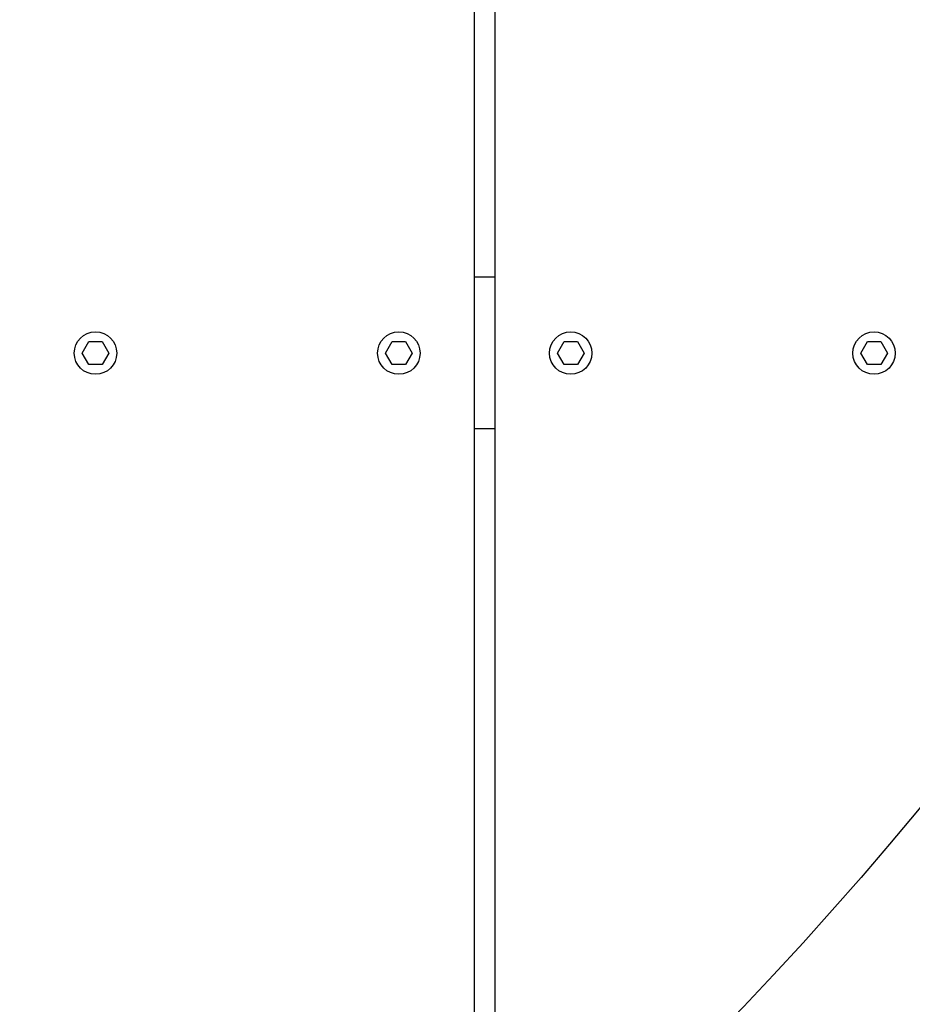
# Model space of a CAD drawing. Extents: x -171612754 to 998886, y -47427495 to 12.
# Drawn here: x 982307 to 982601, y -100528 to -100204 of the extents above; entities that cross this region are included whole.
import ezdxf

# ---------------------------------------------------------------- set-up
doc = ezdxf.new("R2010")
doc.units = 0
doc.layers.get('0').update_dxf_attribs({"color": 252, "linetype": 'CONTINUOUS', "lineweight": 25})
doc.layers.get('Defpoints').update_dxf_attribs({"linetype": 'CONTINUOUS'})
doc.layers.add('ENG-DIMENSION', color=1, linetype='CONTINUOUS')
doc.layers.add('EQUIPMENT', color=4, linetype='CONTINUOUS', lineweight=25)
doc.styles.add('Entos Arial', font='arial.ttf')
doc.styles.add('MYRIAD', font='txt')
doc.dimstyles.new('Entos_DIM_50', dxfattribs={"dimscale": 50, "dimtxt": 1.8, "dimasz": 1.8, "dimexe": 0.9, "dimexo": 0.9, "dimgap": 0.7, "dimtad": 1, "dimrnd": 0.5, "dimdsep": 46, "dimtxsty": 'MYRIAD', "dimblk": 'ARCHTICK', "dimcen": 0, "dimazin": 2, "dimtfac": 1, "dimtmove": 0, "dimatfit": 3, "dimfxl": 1, "dimtolj": 1, "dimarcsym": 0})

# ---------------------------------------------------------------- blocks, each defined once
blk = doc.blocks.new('_ArchTick')
at = {"color": 0, "linetype": 'ByBlock', "const_width": 0.15}
blk.add_lwpolyline([(-0.5, -0.5), (0.5, 0.5)], dxfattribs=at)
blk = doc.blocks.new('*D1438')
at = {"layer": 'Defpoints', "color": 0, "transparency": 16777216}
for p in [(993099.25, -96417.97), (993099.25, -97464.78), (998865.6, -97464.78), (981676.81, -98451.13), (977766.87, -100951.15), (981676.82, -100951.15)]:
    blk.add_point(p, dxfattribs=at)
at = {"layer": 'ENG-DIMENSION', "color": 0, "lineweight": -2, "transparency": 16777216}
for p, q in [((993099.25, -97446.78), (993099.25, -96399.97)), ((998865.6, -97446.78), (998865.6, -96399.97)), ((998865.6, -96417.97), (993099.25, -96417.97)), ((981649.81, -98451.13), (977739.87, -98451.13)), ((977766.87, -98451.13), (977766.87, -100951.15)), ((981649.82, -100951.15), (977739.87, -100951.15))]:
    blk.add_line(p, q, dxfattribs=at)
for p, xscale, yscale, zscale, rotation in [((993099.25, -96417.97), 36, 36, 36, 180), ((977766.87, -98451.13), 54, 54, 54, 90), ((977766.87, -100951.15), 54, 54, 54, 270)]:
    blk.add_blockref('_ArchTick', p, dxfattribs=dict(at, xscale=xscale, yscale=yscale, zscale=zscale, rotation=rotation))
at = {"layer": 'ENG-DIMENSION', "color": 0, "lineweight": -2, "transparency": 16777216, "xscale": 36, "yscale": 36, "zscale": 36}
blk.add_blockref('_ArchTick', (998865.6, -96417.97), dxfattribs=at)
at = {"layer": 'ENG-DIMENSION', "color": 0, "transparency": 16777216, "insert": (995982.42, -96385.59), "char_height": 36, "attachment_point": 5, "style": 'Entos Arial'}
blk.add_mtext('\\A1;5766', dxfattribs=at)
at = {"layer": 'ENG-DIMENSION', "color": 0, "transparency": 16777216, "insert": (977718.3, -99701.14), "char_height": 54, "attachment_point": 5, "rotation": 90, "style": 'Entos Arial'}
blk.add_mtext('\\A1;2500', dxfattribs=at)
blk = doc.blocks.new('*D1439')
at = {"layer": 'Defpoints', "color": 0, "transparency": 16777216}
for p in [(993599.25, -96964.78), (992866.54, -98464.78), (995235.61, -98464.78), (981676.81, -100951.15), (977766.87, -102451.15), (981676.81, -102451.15)]:
    blk.add_point(p, dxfattribs=at)
at = {"layer": 'ENG-DIMENSION', "color": 0, "lineweight": -2, "transparency": 16777216}
for p, q in [((993581.25, -96964.78), (992848.54, -96964.78)), ((992866.54, -96964.78), (992866.54, -98464.78)), ((995217.61, -98464.78), (992848.54, -98464.78)), ((981649.81, -100951.15), (977739.87, -100951.15)), ((977766.87, -100951.15), (977766.87, -102451.15)), ((981649.81, -102451.15), (977739.87, -102451.15))]:
    blk.add_line(p, q, dxfattribs=at)
for p, xscale, yscale, zscale, rotation in [((992866.54, -96964.78), 36, 36, 36, 90), ((992866.54, -98464.78), 36, 36, 36, 270), ((977766.87, -100951.15), 54, 54, 54, 90), ((977766.87, -102451.15), 54, 54, 54, 270)]:
    blk.add_blockref('_ArchTick', p, dxfattribs=dict(at, xscale=xscale, yscale=yscale, zscale=zscale, rotation=rotation))
at = {"layer": 'ENG-DIMENSION', "color": 0, "transparency": 16777216, "attachment_point": 5, "rotation": 90, "style": 'Entos Arial'}
for insert, char_height in [((992834.16, -97714.78), 36), ((977718.3, -101701.15), 54)]:
    blk.add_mtext('\\A1;1500', dxfattribs=dict(at, insert=insert, char_height=char_height))
blk = doc.blocks.new('*D1440')
at = {"layer": 'Defpoints', "color": 0, "transparency": 16777216}
for p in [(981676.81, -96951.13), (995235.61, -98464.78), (992866.54, -99464.78), (995235.61, -99464.78), (977369.76, -102451.15), (981676.81, -102451.15)]:
    blk.add_point(p, dxfattribs=at)
at = {"layer": 'ENG-DIMENSION', "color": 0, "lineweight": -2, "transparency": 16777216}
for p, q in [((981649.81, -96951.13), (977342.76, -96951.13)), ((977369.76, -96951.13), (977369.76, -102451.15)), ((995217.61, -98464.78), (992848.54, -98464.78)), ((992866.54, -98464.78), (992866.54, -99464.78)), ((995217.61, -99464.78), (992848.54, -99464.78)), ((981649.81, -102451.15), (977342.76, -102451.15))]:
    blk.add_line(p, q, dxfattribs=at)
for p, xscale, yscale, zscale, rotation in [((977369.76, -96951.13), 54, 54, 54, 90), ((992866.54, -98464.78), 36, 36, 36, 90), ((992866.54, -99464.78), 36, 36, 36, 270), ((977369.76, -102451.15), 54, 54, 54, 270)]:
    blk.add_blockref('_ArchTick', p, dxfattribs=dict(at, xscale=xscale, yscale=yscale, zscale=zscale, rotation=rotation))
at = {"layer": 'ENG-DIMENSION', "color": 0, "transparency": 16777216, "attachment_point": 5, "rotation": 90, "style": 'Entos Arial'}
for s, insert, char_height in [('\\A1;1000', (992834.16, -98964.78), 36), ('\\A1;5500', (977321.18, -99701.14), 54)]:
    blk.add_mtext(s, dxfattribs=dict(at, insert=insert, char_height=char_height))

msp = doc.modelspace()

# ---------------------------------------------------------------- linework, layer by layer
at = {"layer": 'EQUIPMENT'}
for p, q in [((982456.81, -100613.07), (982456.81, -98789.23)), ((982463.48, -98794.98), (982463.48, -100607.33)), ((982463.48, -100288.65), (982456.81, -100288.65)), ((982327.43, -100313.65), (982329.62, -100309.85)), ((982329.62, -100309.85), (982334.01, -100309.85)), ((982334.01, -100309.85), (982336.2, -100313.65)), ((982427.43, -100313.65), (982429.62, -100309.85)), ((982429.62, -100309.85), (982434.01, -100309.85)), ((982434.01, -100309.85), (982436.2, -100313.65)), ((982484.09, -100313.65), (982486.29, -100309.85)), ((982486.29, -100309.85), (982490.67, -100309.85)), ((982490.67, -100309.85), (982492.87, -100313.65)), ((982584.09, -100313.65), (982586.29, -100309.85)), ((982586.29, -100309.85), (982590.67, -100309.85)), ((982590.67, -100309.85), (982592.87, -100313.65)), ((982329.62, -100317.45), (982327.43, -100313.65)), ((982336.2, -100313.65), (982334.01, -100317.45)), ((982429.62, -100317.45), (982427.43, -100313.65)), ((982436.2, -100313.65), (982434.01, -100317.45)), ((982486.29, -100317.45), (982484.09, -100313.65)), ((982492.87, -100313.65), (982490.67, -100317.45)), ((982586.29, -100317.45), (982584.09, -100313.65)), ((982592.87, -100313.65), (982590.67, -100317.45)), ((982334.01, -100317.45), (982329.62, -100317.45)), ((982434.01, -100317.45), (982429.62, -100317.45)), ((982490.67, -100317.45), (982486.29, -100317.45)), ((982590.67, -100317.45), (982586.29, -100317.45)), ((982463.48, -100338.65), (982456.81, -100338.65))]:
    msp.add_line(p, q, dxfattribs=at)
for centre, radius in [((981676.81, -99701.15), 1200), ((982331.81, -100313.65), 7), ((982431.81, -100313.65), 7), ((982488.48, -100313.65), 7), ((982588.48, -100313.65), 7)]:
    msp.add_circle(centre, radius, dxfattribs=at)

# ---------------------------------------------------------------- dimensions: what is measured, and where the dimension line sits
at = {"layer": 'ENG-DIMENSION', "color": 1}
for base, p1, p2, picture, middle in [((977766.87, -100951.15), (981676.81, -98451.13), (981676.82, -100951.15), '*D1438', (977718.3, -99701.14)), ((977369.76, -102451.15), (981676.81, -96951.13), (981676.81, -102451.15), '*D1440', (977321.18, -99701.14)), ((977766.87, -102451.15), (981676.81, -100951.15), (981676.81, -102451.15), '*D1439', (977718.3, -101701.15))]:
    dim = msp.add_linear_dim(base=base, p1=p1, p2=p2, angle=90, dimstyle='Entos_DIM_50', override={"dimscale": 30, "dimdec": 0, "dimtxsty": 'Entos Arial'}, dxfattribs=at)
    dim.commit()
    dim.dimension.update_dxf_attribs({"geometry": picture, "text_midpoint": middle})

doc.saveas('drawing.dxf')
